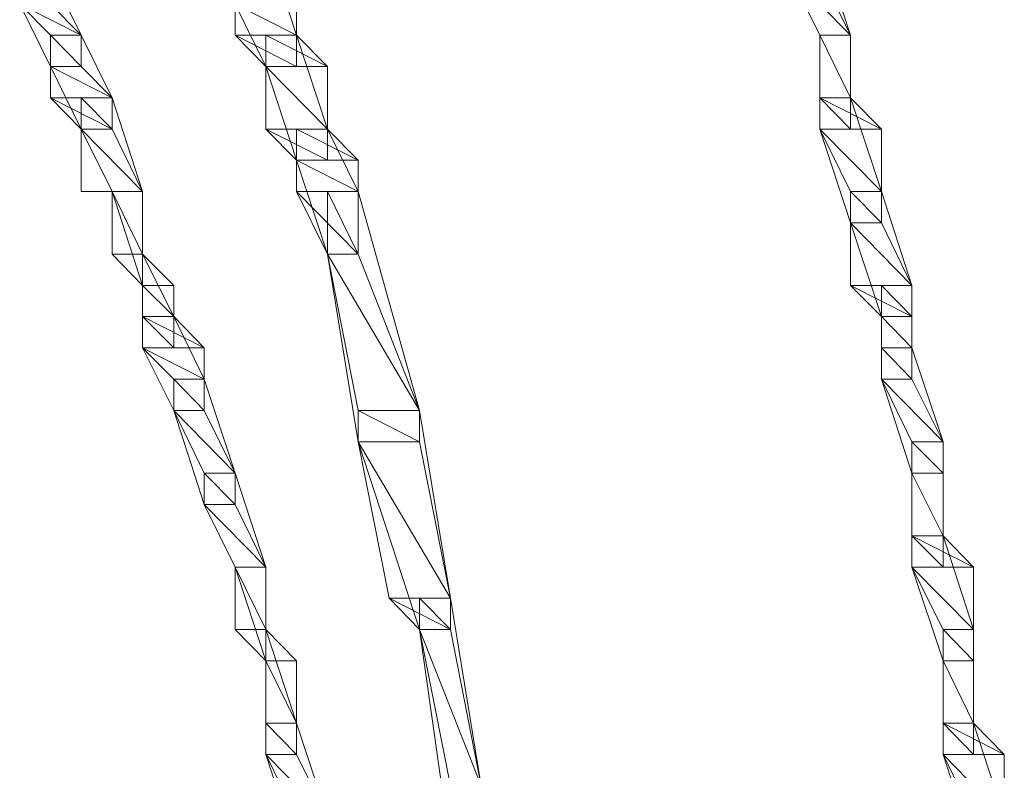
# Model space of a CAD drawing. Units: inches. Extents: x 0 to 6.1, y -12.9 to 0.
# Drawn here: x 5.5 to 5.8, y -0.7 to -0.5 of the extents above; entities that cross this region are included whole.
import ezdxf

# ---------------------------------------------------------------- set-up
doc = ezdxf.new("R2010")
doc.units = ezdxf.units.IN
doc.header["$MEASUREMENT"] = 0
doc.layers.add('Layer 1', color=7, linetype='Continuous')

# ---------------------------------------------------------------- blocks, each defined once
blk = doc.blocks.new('block 2')
at = {"layer": 'Layer 1', "color": 18, "lineweight": 18, "true_color": 0x010101}
for points in [[(5.54002, -0.44609), (5.54863, -0.44609), (5.55723, -0.47235), (5.55723, -0.48104), (5.54863, -0.48104), (5.54002, -0.4636)], [(5.69488, -0.44609), (5.70349, -0.44609), (5.71204, -0.47235), (5.70349, -0.47235), (5.69488, -0.45484)], [(5.47981, -0.45484), (5.48841, -0.45484), (5.49697, -0.47235), (5.49697, -0.48104), (5.48841, -0.48104), (5.47981, -0.4636)], [(5.71204, -0.47235), (5.69488, -0.45484), (5.70349, -0.45484), (5.71204, -0.47235)], [(5.70349, -0.47235), (5.71204, -0.47235), (5.69488, -0.45484), (5.70349, -0.47235)], [(5.71204, -0.47235), (5.69488, -0.45484), (5.70349, -0.45484), (5.71204, -0.47235)], [(5.70349, -0.47235), (5.71204, -0.47235), (5.69488, -0.45484), (5.70349, -0.47235)], [(5.49697, -0.47235), (5.47981, -0.4636), (5.48841, -0.4636), (5.49697, -0.47235)], [(5.48841, -0.47235), (5.49697, -0.47235), (5.47981, -0.4636), (5.48841, -0.47235)], [(5.49697, -0.47235), (5.47981, -0.4636), (5.48841, -0.4636), (5.49697, -0.47235)], [(5.48841, -0.47235), (5.49697, -0.47235), (5.47981, -0.4636), (5.48841, -0.47235)], [(5.55723, -0.47235), (5.54002, -0.4636), (5.55723, -0.4636), (5.55723, -0.47235)], [(5.54002, -0.47235), (5.55723, -0.47235), (5.54002, -0.4636), (5.54002, -0.47235)], [(5.55723, -0.47235), (5.54002, -0.4636), (5.55723, -0.4636), (5.55723, -0.47235)], [(5.54002, -0.47235), (5.55723, -0.47235), (5.54002, -0.4636), (5.54002, -0.47235)], [(5.48841, -0.47235), (5.49697, -0.47235), (5.50565, -0.4898), (5.50565, -0.49855), (5.49697, -0.49855), (5.48841, -0.48104)], [(5.49697, -0.48104), (5.48841, -0.47235), (5.49697, -0.47235), (5.49697, -0.48104)], [(5.48841, -0.48104), (5.49697, -0.48104), (5.48841, -0.47235), (5.48841, -0.48104)], [(5.49697, -0.48104), (5.48841, -0.47235), (5.49697, -0.47235), (5.49697, -0.48104)], [(5.48841, -0.48104), (5.49697, -0.48104), (5.48841, -0.47235), (5.48841, -0.48104)], [(5.49697, -0.48104), (5.48841, -0.47235), (5.49697, -0.47235), (5.49697, -0.48104)], [(5.48841, -0.48104), (5.49697, -0.48104), (5.48841, -0.47235), (5.48841, -0.48104)], [(5.49697, -0.48104), (5.48841, -0.47235), (5.49697, -0.47235), (5.49697, -0.48104)], [(5.48841, -0.48104), (5.49697, -0.48104), (5.48841, -0.47235), (5.48841, -0.48104)], [(5.55723, -0.48104), (5.54002, -0.47235), (5.55723, -0.47235), (5.55723, -0.48104)], [(5.54863, -0.48104), (5.55723, -0.48104), (5.54002, -0.47235), (5.54863, -0.48104)], [(5.55723, -0.48104), (5.54002, -0.47235), (5.55723, -0.47235), (5.55723, -0.48104)], [(5.54863, -0.48104), (5.55723, -0.48104), (5.54002, -0.47235), (5.54863, -0.48104)], [(5.54863, -0.47235), (5.55723, -0.47235), (5.56584, -0.49855), (5.56584, -0.5073), (5.55723, -0.5073), (5.54863, -0.48104)], [(5.56584, -0.48104), (5.54863, -0.47235), (5.55723, -0.47235), (5.56584, -0.48104)], [(5.54863, -0.48104), (5.56584, -0.48104), (5.54863, -0.47235), (5.54863, -0.48104)], [(5.56584, -0.48104), (5.54863, -0.47235), (5.55723, -0.47235), (5.56584, -0.48104)], [(5.54863, -0.48104), (5.56584, -0.48104), (5.54863, -0.47235), (5.54863, -0.48104)], [(5.70349, -0.47235), (5.71204, -0.47235), (5.71204, -0.4898), (5.71204, -0.49855), (5.70349, -0.49855), (5.70349, -0.47235)], [(5.71204, -0.4898), (5.70349, -0.47235), (5.71204, -0.47235), (5.71204, -0.4898)], [(5.70349, -0.4898), (5.71204, -0.4898), (5.70349, -0.47235), (5.70349, -0.4898)], [(5.71204, -0.4898), (5.70349, -0.47235), (5.71204, -0.47235), (5.71204, -0.4898)], [(5.70349, -0.4898), (5.71204, -0.4898), (5.70349, -0.47235), (5.70349, -0.4898)], [(5.50565, -0.4898), (5.48841, -0.48104), (5.49697, -0.48104), (5.50565, -0.4898)], [(5.48841, -0.4898), (5.50565, -0.4898), (5.48841, -0.48104), (5.48841, -0.4898)], [(5.50565, -0.4898), (5.48841, -0.48104), (5.49697, -0.48104), (5.50565, -0.4898)], [(5.48841, -0.4898), (5.50565, -0.4898), (5.48841, -0.48104), (5.48841, -0.4898)], [(5.56584, -0.49855), (5.54863, -0.48104), (5.56584, -0.48104), (5.56584, -0.49855)], [(5.54863, -0.49855), (5.56584, -0.49855), (5.54863, -0.48104), (5.54863, -0.49855)], [(5.56584, -0.49855), (5.54863, -0.48104), (5.56584, -0.48104), (5.56584, -0.49855)], [(5.54863, -0.49855), (5.56584, -0.49855), (5.54863, -0.48104), (5.54863, -0.49855)], [(5.50565, -0.49855), (5.48841, -0.4898), (5.50565, -0.4898), (5.50565, -0.49855)], [(5.49697, -0.49855), (5.50565, -0.49855), (5.48841, -0.4898), (5.49697, -0.49855)], [(5.50565, -0.49855), (5.48841, -0.4898), (5.50565, -0.4898), (5.50565, -0.49855)], [(5.49697, -0.49855), (5.50565, -0.49855), (5.48841, -0.4898), (5.49697, -0.49855)], [(5.49697, -0.4898), (5.50565, -0.4898), (5.51418, -0.51606), (5.50565, -0.51606), (5.49697, -0.49855)], [(5.50565, -0.49855), (5.49697, -0.4898), (5.50565, -0.4898), (5.50565, -0.49855)], [(5.49697, -0.49855), (5.50565, -0.49855), (5.49697, -0.4898), (5.49697, -0.49855)], [(5.50565, -0.49855), (5.49697, -0.4898), (5.50565, -0.4898), (5.50565, -0.49855)], [(5.49697, -0.49855), (5.50565, -0.49855), (5.49697, -0.4898), (5.49697, -0.49855)], [(5.71204, -0.49855), (5.70349, -0.4898), (5.71204, -0.4898), (5.71204, -0.49855)], [(5.70349, -0.49855), (5.71204, -0.49855), (5.70349, -0.4898), (5.70349, -0.49855)], [(5.71204, -0.49855), (5.70349, -0.4898), (5.71204, -0.4898), (5.71204, -0.49855)], [(5.70349, -0.49855), (5.71204, -0.49855), (5.70349, -0.4898), (5.70349, -0.49855)], [(5.70349, -0.4898), (5.71204, -0.4898), (5.7207, -0.51606), (5.7207, -0.52481), (5.71204, -0.52481), (5.70349, -0.49855)], [(5.7207, -0.49855), (5.70349, -0.4898), (5.71204, -0.4898), (5.7207, -0.49855)], [(5.70349, -0.49855), (5.7207, -0.49855), (5.70349, -0.4898), (5.70349, -0.49855)], [(5.7207, -0.49855), (5.70349, -0.4898), (5.71204, -0.4898), (5.7207, -0.49855)], [(5.70349, -0.49855), (5.7207, -0.49855), (5.70349, -0.4898), (5.70349, -0.49855)], [(5.51418, -0.51606), (5.49697, -0.49855), (5.50565, -0.49855), (5.51418, -0.51606)], [(5.49697, -0.51606), (5.51418, -0.51606), (5.49697, -0.49855), (5.49697, -0.51606)], [(5.51418, -0.51606), (5.49697, -0.49855), (5.50565, -0.49855), (5.51418, -0.51606)], [(5.49697, -0.51606), (5.51418, -0.51606), (5.49697, -0.49855), (5.49697, -0.51606)], [(5.56584, -0.5073), (5.54863, -0.49855), (5.56584, -0.49855), (5.56584, -0.5073)], [(5.55723, -0.5073), (5.56584, -0.5073), (5.54863, -0.49855), (5.55723, -0.5073)], [(5.56584, -0.5073), (5.54863, -0.49855), (5.56584, -0.49855), (5.56584, -0.5073)], [(5.55723, -0.5073), (5.56584, -0.5073), (5.54863, -0.49855), (5.55723, -0.5073)], [(5.55723, -0.49855), (5.56584, -0.49855), (5.57439, -0.51606), (5.57439, -0.53356), (5.56584, -0.53356), (5.55723, -0.5073)], [(5.57439, -0.5073), (5.55723, -0.49855), (5.56584, -0.49855), (5.57439, -0.5073)], [(5.55723, -0.5073), (5.57439, -0.5073), (5.55723, -0.49855), (5.55723, -0.5073)], [(5.57439, -0.5073), (5.55723, -0.49855), (5.56584, -0.49855), (5.57439, -0.5073)], [(5.55723, -0.5073), (5.57439, -0.5073), (5.55723, -0.49855), (5.55723, -0.5073)], [(5.7207, -0.51606), (5.70349, -0.49855), (5.7207, -0.49855), (5.7207, -0.51606)], [(5.71204, -0.51606), (5.7207, -0.51606), (5.70349, -0.49855), (5.71204, -0.51606)], [(5.7207, -0.51606), (5.70349, -0.49855), (5.7207, -0.49855), (5.7207, -0.51606)], [(5.71204, -0.51606), (5.7207, -0.51606), (5.70349, -0.49855), (5.71204, -0.51606)], [(5.57439, -0.51606), (5.55723, -0.5073), (5.57439, -0.5073), (5.57439, -0.51606)], [(5.55723, -0.51606), (5.57439, -0.51606), (5.55723, -0.5073), (5.55723, -0.51606)], [(5.57439, -0.51606), (5.55723, -0.5073), (5.57439, -0.5073), (5.57439, -0.51606)], [(5.55723, -0.51606), (5.57439, -0.51606), (5.55723, -0.5073), (5.55723, -0.51606)], [(5.50565, -0.51606), (5.49697, -0.51606), (5.51418, -0.51606), (5.50565, -0.51606)], [(5.50565, -0.51606), (5.49697, -0.51606), (5.51418, -0.51606), (5.50565, -0.51606)], [(5.50565, -0.51606), (5.51418, -0.51606), (5.51418, -0.53356), (5.51418, -0.54233), (5.50565, -0.51606)], [(5.51418, -0.53356), (5.50565, -0.51606), (5.51418, -0.51606), (5.51418, -0.53356)], [(5.50565, -0.53356), (5.51418, -0.53356), (5.50565, -0.51606), (5.50565, -0.53356)], [(5.51418, -0.53356), (5.50565, -0.51606), (5.51418, -0.51606), (5.51418, -0.53356)], [(5.50565, -0.53356), (5.51418, -0.53356), (5.50565, -0.51606), (5.50565, -0.53356)], [(5.57439, -0.53356), (5.55723, -0.51606), (5.57439, -0.51606), (5.57439, -0.53356)], [(5.56584, -0.53356), (5.57439, -0.53356), (5.55723, -0.51606), (5.56584, -0.53356)], [(5.57439, -0.53356), (5.55723, -0.51606), (5.57439, -0.51606), (5.57439, -0.53356)], [(5.56584, -0.53356), (5.57439, -0.53356), (5.55723, -0.51606), (5.56584, -0.53356)], [(5.56584, -0.51606), (5.57439, -0.51606), (5.59161, -0.57727), (5.59161, -0.58602), (5.57439, -0.58602), (5.56584, -0.53356)], [(5.57439, -0.53356), (5.56584, -0.51606), (5.57439, -0.51606), (5.57439, -0.53356)], [(5.56584, -0.53356), (5.57439, -0.53356), (5.56584, -0.51606), (5.56584, -0.53356)], [(5.57439, -0.53356), (5.56584, -0.51606), (5.57439, -0.51606), (5.57439, -0.53356)], [(5.56584, -0.53356), (5.57439, -0.53356), (5.56584, -0.51606), (5.56584, -0.53356)], [(5.7207, -0.52481), (5.71204, -0.51606), (5.7207, -0.51606), (5.7207, -0.52481)], [(5.71204, -0.52481), (5.7207, -0.52481), (5.71204, -0.51606), (5.71204, -0.52481)], [(5.7207, -0.52481), (5.71204, -0.51606), (5.7207, -0.51606), (5.7207, -0.52481)], [(5.71204, -0.52481), (5.7207, -0.52481), (5.71204, -0.51606), (5.71204, -0.52481)], [(5.71204, -0.51606), (5.7207, -0.51606), (5.72925, -0.54233), (5.72925, -0.55101), (5.7207, -0.55101), (5.71204, -0.52481)], [(5.7207, -0.52481), (5.71204, -0.51606), (5.7207, -0.51606), (5.7207, -0.52481)], [(5.71204, -0.52481), (5.7207, -0.52481), (5.71204, -0.51606), (5.71204, -0.52481)], [(5.7207, -0.52481), (5.71204, -0.51606), (5.7207, -0.51606), (5.7207, -0.52481)], [(5.71204, -0.52481), (5.7207, -0.52481), (5.71204, -0.51606), (5.71204, -0.52481)], [(5.72925, -0.54233), (5.71204, -0.52481), (5.7207, -0.52481), (5.72925, -0.54233)], [(5.71204, -0.54233), (5.72925, -0.54233), (5.71204, -0.52481), (5.71204, -0.54233)], [(5.72925, -0.54233), (5.71204, -0.52481), (5.7207, -0.52481), (5.72925, -0.54233)], [(5.71204, -0.54233), (5.72925, -0.54233), (5.71204, -0.52481), (5.71204, -0.54233)], [(5.51418, -0.54233), (5.50565, -0.53356), (5.51418, -0.53356), (5.51418, -0.54233)], [(5.51418, -0.54233), (5.50565, -0.53356), (5.51418, -0.53356), (5.51418, -0.54233)], [(5.51418, -0.53356), (5.51418, -0.53356)], [(5.51418, -0.53356), (5.52286, -0.55101), (5.52286, -0.55976), (5.51418, -0.55976), (5.51418, -0.54233)], [(5.51418, -0.54233), (5.52286, -0.54233), (5.51418, -0.53356), (5.51418, -0.54233)], [(5.51418, -0.54233), (5.52286, -0.54233), (5.51418, -0.53356), (5.51418, -0.54233)], [(5.59161, -0.57727), (5.56584, -0.53356), (5.57439, -0.53356), (5.59161, -0.57727)], [(5.57439, -0.57727), (5.59161, -0.57727), (5.56584, -0.53356), (5.57439, -0.57727)], [(5.59161, -0.57727), (5.56584, -0.53356), (5.57439, -0.53356), (5.59161, -0.57727)], [(5.57439, -0.57727), (5.59161, -0.57727), (5.56584, -0.53356), (5.57439, -0.57727)], [(5.52286, -0.55101), (5.51418, -0.54233), (5.52286, -0.54233), (5.52286, -0.55101)], [(5.51418, -0.55101), (5.52286, -0.55101), (5.51418, -0.54233), (5.51418, -0.55101)], [(5.52286, -0.55101), (5.51418, -0.54233), (5.52286, -0.54233), (5.52286, -0.55101)], [(5.51418, -0.55101), (5.52286, -0.55101), (5.51418, -0.54233), (5.51418, -0.55101)], [(5.72925, -0.55101), (5.71204, -0.54233), (5.72925, -0.54233), (5.72925, -0.55101)], [(5.7207, -0.55101), (5.72925, -0.55101), (5.71204, -0.54233), (5.7207, -0.55101)], [(5.72925, -0.55101), (5.71204, -0.54233), (5.72925, -0.54233), (5.72925, -0.55101)], [(5.7207, -0.55101), (5.72925, -0.55101), (5.71204, -0.54233), (5.7207, -0.55101)], [(5.7207, -0.54233), (5.72925, -0.54233), (5.72925, -0.55976), (5.72925, -0.56852), (5.7207, -0.56852), (5.7207, -0.55101)], [(5.72925, -0.55101), (5.7207, -0.54233), (5.72925, -0.54233), (5.72925, -0.55101)], [(5.7207, -0.55101), (5.72925, -0.55101), (5.7207, -0.54233), (5.7207, -0.55101)], [(5.72925, -0.55101), (5.7207, -0.54233), (5.72925, -0.54233), (5.72925, -0.55101)], [(5.7207, -0.55101), (5.72925, -0.55101), (5.7207, -0.54233), (5.7207, -0.55101)], [(5.51418, -0.55101), (5.52286, -0.55101), (5.53142, -0.56852), (5.53142, -0.57727), (5.52286, -0.57727), (5.51418, -0.55976)], [(5.53142, -0.55976), (5.51418, -0.55101), (5.52286, -0.55101), (5.53142, -0.55976)], [(5.51418, -0.55976), (5.53142, -0.55976), (5.51418, -0.55101), (5.51418, -0.55976)], [(5.53142, -0.55976), (5.51418, -0.55101), (5.52286, -0.55101), (5.53142, -0.55976)], [(5.51418, -0.55976), (5.53142, -0.55976), (5.51418, -0.55101), (5.51418, -0.55976)], [(5.52286, -0.55976), (5.51418, -0.55101), (5.52286, -0.55101), (5.52286, -0.55976)], [(5.51418, -0.55976), (5.52286, -0.55976), (5.51418, -0.55101), (5.51418, -0.55976)], [(5.52286, -0.55976), (5.51418, -0.55101), (5.52286, -0.55101), (5.52286, -0.55976)], [(5.51418, -0.55976), (5.52286, -0.55976), (5.51418, -0.55101), (5.51418, -0.55976)], [(5.72925, -0.55976), (5.7207, -0.55101), (5.72925, -0.55101), (5.72925, -0.55976)], [(5.7207, -0.55976), (5.72925, -0.55976), (5.7207, -0.55101), (5.7207, -0.55976)], [(5.72925, -0.55976), (5.7207, -0.55101), (5.72925, -0.55101), (5.72925, -0.55976)], [(5.7207, -0.55976), (5.72925, -0.55976), (5.7207, -0.55101), (5.7207, -0.55976)], [(5.53142, -0.56852), (5.51418, -0.55976), (5.53142, -0.55976), (5.53142, -0.56852)], [(5.52286, -0.56852), (5.53142, -0.56852), (5.51418, -0.55976), (5.52286, -0.56852)], [(5.53142, -0.56852), (5.51418, -0.55976), (5.53142, -0.55976), (5.53142, -0.56852)], [(5.52286, -0.56852), (5.53142, -0.56852), (5.51418, -0.55976), (5.52286, -0.56852)], [(5.72925, -0.56852), (5.7207, -0.55976), (5.72925, -0.55976), (5.72925, -0.56852)], [(5.7207, -0.56852), (5.72925, -0.56852), (5.7207, -0.55976), (5.7207, -0.56852)], [(5.72925, -0.56852), (5.7207, -0.55976), (5.72925, -0.55976), (5.72925, -0.56852)], [(5.7207, -0.56852), (5.72925, -0.56852), (5.7207, -0.55976), (5.7207, -0.56852)], [(5.7207, -0.55976), (5.72925, -0.55976), (5.73793, -0.58602), (5.73793, -0.59479), (5.72925, -0.59479), (5.7207, -0.56852)], [(5.72925, -0.56852), (5.7207, -0.55976), (5.72925, -0.55976), (5.72925, -0.56852)], [(5.7207, -0.56852), (5.72925, -0.56852), (5.7207, -0.55976), (5.7207, -0.56852)], [(5.72925, -0.56852), (5.7207, -0.55976), (5.72925, -0.55976), (5.72925, -0.56852)], [(5.7207, -0.56852), (5.72925, -0.56852), (5.7207, -0.55976), (5.7207, -0.56852)], [(5.52286, -0.56852), (5.53142, -0.56852), (5.54002, -0.59479), (5.54002, -0.60354), (5.53142, -0.60354), (5.52286, -0.57727)], [(5.53142, -0.57727), (5.52286, -0.56852), (5.53142, -0.56852), (5.53142, -0.57727)], [(5.52286, -0.57727), (5.53142, -0.57727), (5.52286, -0.56852), (5.52286, -0.57727)], [(5.53142, -0.57727), (5.52286, -0.56852), (5.53142, -0.56852), (5.53142, -0.57727)], [(5.52286, -0.57727), (5.53142, -0.57727), (5.52286, -0.56852), (5.52286, -0.57727)], [(5.53142, -0.57727), (5.52286, -0.56852), (5.53142, -0.56852), (5.53142, -0.57727)], [(5.52286, -0.57727), (5.53142, -0.57727), (5.52286, -0.56852), (5.52286, -0.57727)], [(5.53142, -0.57727), (5.52286, -0.56852), (5.53142, -0.56852), (5.53142, -0.57727)], [(5.52286, -0.57727), (5.53142, -0.57727), (5.52286, -0.56852), (5.52286, -0.57727)], [(5.73793, -0.58602), (5.7207, -0.56852), (5.72925, -0.56852), (5.73793, -0.58602)], [(5.72925, -0.58602), (5.73793, -0.58602), (5.7207, -0.56852), (5.72925, -0.58602)], [(5.73793, -0.58602), (5.7207, -0.56852), (5.72925, -0.56852), (5.73793, -0.58602)], [(5.72925, -0.58602), (5.73793, -0.58602), (5.7207, -0.56852), (5.72925, -0.58602)], [(5.54002, -0.59479), (5.52286, -0.57727), (5.53142, -0.57727), (5.54002, -0.59479)], [(5.53142, -0.59479), (5.54002, -0.59479), (5.52286, -0.57727), (5.53142, -0.59479)], [(5.54002, -0.59479), (5.52286, -0.57727), (5.53142, -0.57727), (5.54002, -0.59479)], [(5.53142, -0.59479), (5.54002, -0.59479), (5.52286, -0.57727), (5.53142, -0.59479)], [(5.57439, -0.57727), (5.59161, -0.57727), (5.60029, -0.62973), (5.60029, -0.63849), (5.59161, -0.63849), (5.57439, -0.58602)], [(5.59161, -0.58602), (5.57439, -0.57727), (5.59161, -0.57727), (5.59161, -0.58602)], [(5.57439, -0.58602), (5.59161, -0.58602), (5.57439, -0.57727), (5.57439, -0.58602)], [(5.59161, -0.58602), (5.57439, -0.57727), (5.59161, -0.57727), (5.59161, -0.58602)], [(5.57439, -0.58602), (5.59161, -0.58602), (5.57439, -0.57727), (5.57439, -0.58602)], [(5.59161, -0.58602), (5.57439, -0.57727), (5.59161, -0.57727), (5.59161, -0.58602)], [(5.57439, -0.58602), (5.59161, -0.58602), (5.57439, -0.57727), (5.57439, -0.58602)], [(5.59161, -0.58602), (5.57439, -0.57727), (5.59161, -0.57727), (5.59161, -0.58602)], [(5.57439, -0.58602), (5.59161, -0.58602), (5.57439, -0.57727), (5.57439, -0.58602)], [(5.60029, -0.62973), (5.57439, -0.58602), (5.59161, -0.58602), (5.60029, -0.62973)], [(5.58308, -0.62973), (5.60029, -0.62973), (5.57439, -0.58602), (5.58308, -0.62973)], [(5.60029, -0.62973), (5.57439, -0.58602), (5.59161, -0.58602), (5.60029, -0.62973)], [(5.58308, -0.62973), (5.60029, -0.62973), (5.57439, -0.58602), (5.58308, -0.62973)], [(5.73793, -0.59479), (5.72925, -0.58602), (5.73793, -0.58602), (5.73793, -0.59479)], [(5.72925, -0.59479), (5.73793, -0.59479), (5.72925, -0.58602), (5.72925, -0.59479)], [(5.73793, -0.59479), (5.72925, -0.58602), (5.73793, -0.58602), (5.73793, -0.59479)], [(5.72925, -0.59479), (5.73793, -0.59479), (5.72925, -0.58602), (5.72925, -0.59479)], [(5.72925, -0.58602), (5.73793, -0.58602), (5.73793, -0.61229), (5.73793, -0.62105), (5.72925, -0.62105), (5.72925, -0.59479)], [(5.73793, -0.59479), (5.72925, -0.58602), (5.73793, -0.58602), (5.73793, -0.59479)], [(5.72925, -0.59479), (5.73793, -0.59479), (5.72925, -0.58602), (5.72925, -0.59479)], [(5.73793, -0.59479), (5.72925, -0.58602), (5.73793, -0.58602), (5.73793, -0.59479)], [(5.72925, -0.59479), (5.73793, -0.59479), (5.72925, -0.58602), (5.72925, -0.59479)], [(5.53142, -0.59479), (5.54002, -0.59479), (5.54863, -0.62105), (5.54002, -0.62105), (5.53142, -0.60354)], [(5.54002, -0.60354), (5.53142, -0.59479), (5.54002, -0.59479), (5.54002, -0.60354)], [(5.53142, -0.60354), (5.54002, -0.60354), (5.53142, -0.59479), (5.53142, -0.60354)], [(5.54002, -0.60354), (5.53142, -0.59479), (5.54002, -0.59479), (5.54002, -0.60354)], [(5.53142, -0.60354), (5.54002, -0.60354), (5.53142, -0.59479), (5.53142, -0.60354)], [(5.54002, -0.60354), (5.53142, -0.59479), (5.54002, -0.59479), (5.54002, -0.60354)], [(5.53142, -0.60354), (5.54002, -0.60354), (5.53142, -0.59479), (5.53142, -0.60354)], [(5.54002, -0.60354), (5.53142, -0.59479), (5.54002, -0.59479), (5.54002, -0.60354)], [(5.53142, -0.60354), (5.54002, -0.60354), (5.53142, -0.59479), (5.53142, -0.60354)], [(5.73793, -0.61229), (5.72925, -0.59479), (5.73793, -0.59479), (5.73793, -0.61229)], [(5.72925, -0.61229), (5.73793, -0.61229), (5.72925, -0.59479), (5.72925, -0.61229)], [(5.73793, -0.61229), (5.72925, -0.59479), (5.73793, -0.59479), (5.73793, -0.61229)], [(5.72925, -0.61229), (5.73793, -0.61229), (5.72925, -0.59479), (5.72925, -0.61229)], [(5.54863, -0.62105), (5.53142, -0.60354), (5.54002, -0.60354), (5.54863, -0.62105)], [(5.54002, -0.62105), (5.54863, -0.62105), (5.53142, -0.60354), (5.54002, -0.62105)], [(5.54863, -0.62105), (5.53142, -0.60354), (5.54002, -0.60354), (5.54863, -0.62105)], [(5.54002, -0.62105), (5.54863, -0.62105), (5.53142, -0.60354), (5.54002, -0.62105)], [(5.73793, -0.62105), (5.72925, -0.61229), (5.73793, -0.61229), (5.73793, -0.62105)], [(5.72925, -0.62105), (5.73793, -0.62105), (5.72925, -0.61229), (5.72925, -0.62105)], [(5.73793, -0.62105), (5.72925, -0.61229), (5.73793, -0.61229), (5.73793, -0.62105)], [(5.72925, -0.62105), (5.73793, -0.62105), (5.72925, -0.61229), (5.72925, -0.62105)], [(5.72925, -0.61229), (5.73793, -0.61229), (5.74646, -0.63849), (5.74646, -0.64725), (5.73793, -0.64725), (5.72925, -0.62105)], [(5.74646, -0.62105), (5.72925, -0.61229), (5.73793, -0.61229), (5.74646, -0.62105)], [(5.72925, -0.62105), (5.74646, -0.62105), (5.72925, -0.61229), (5.72925, -0.62105)], [(5.74646, -0.62105), (5.72925, -0.61229), (5.73793, -0.61229), (5.74646, -0.62105)], [(5.72925, -0.62105), (5.74646, -0.62105), (5.72925, -0.61229), (5.72925, -0.62105)], [(5.54002, -0.62105), (5.54863, -0.62105), (5.54863, -0.63849), (5.54863, -0.64725), (5.54002, -0.62105)], [(5.54863, -0.63849), (5.54002, -0.62105), (5.54863, -0.62105), (5.54863, -0.63849)], [(5.54002, -0.63849), (5.54863, -0.63849), (5.54002, -0.62105), (5.54002, -0.63849)], [(5.54863, -0.63849), (5.54002, -0.62105), (5.54863, -0.62105), (5.54863, -0.63849)], [(5.54002, -0.63849), (5.54863, -0.63849), (5.54002, -0.62105), (5.54002, -0.63849)], [(5.74646, -0.63849), (5.72925, -0.62105), (5.74646, -0.62105), (5.74646, -0.63849)], [(5.73793, -0.63849), (5.74646, -0.63849), (5.72925, -0.62105), (5.73793, -0.63849)], [(5.74646, -0.63849), (5.72925, -0.62105), (5.74646, -0.62105), (5.74646, -0.63849)], [(5.73793, -0.63849), (5.74646, -0.63849), (5.72925, -0.62105), (5.73793, -0.63849)], [(5.60029, -0.63849), (5.58308, -0.62973), (5.60029, -0.62973), (5.60029, -0.63849)], [(5.59161, -0.63849), (5.60029, -0.63849), (5.58308, -0.62973), (5.59161, -0.63849)], [(5.60029, -0.63849), (5.58308, -0.62973), (5.60029, -0.62973), (5.60029, -0.63849)], [(5.59161, -0.63849), (5.60029, -0.63849), (5.58308, -0.62973), (5.59161, -0.63849)], [(5.59161, -0.62973), (5.60029, -0.62973), (5.60884, -0.68226), (5.60884, -0.6997), (5.60029, -0.6997), (5.59161, -0.63849)], [(5.60029, -0.63849), (5.59161, -0.62973), (5.60029, -0.62973), (5.60029, -0.63849)], [(5.59161, -0.63849), (5.60029, -0.63849), (5.59161, -0.62973), (5.59161, -0.63849)], [(5.60029, -0.63849), (5.59161, -0.62973), (5.60029, -0.62973), (5.60029, -0.63849)], [(5.59161, -0.63849), (5.60029, -0.63849), (5.59161, -0.62973), (5.59161, -0.63849)], [(5.54863, -0.64725), (5.54002, -0.63849), (5.54863, -0.63849), (5.54863, -0.64725)], [(5.54863, -0.64725), (5.54002, -0.63849), (5.54863, -0.63849), (5.54863, -0.64725)], [(5.54863, -0.63849), (5.54863, -0.63849)], [(5.54863, -0.63849), (5.55723, -0.66475), (5.55723, -0.67351), (5.54863, -0.67351), (5.54863, -0.64725)], [(5.54863, -0.64725), (5.55723, -0.64725), (5.54863, -0.63849), (5.54863, -0.64725)], [(5.54863, -0.64725), (5.55723, -0.64725), (5.54863, -0.63849), (5.54863, -0.64725)], [(5.60884, -0.68226), (5.59161, -0.63849), (5.60029, -0.63849), (5.60884, -0.68226)], [(5.60029, -0.68226), (5.60884, -0.68226), (5.59161, -0.63849), (5.60029, -0.68226)], [(5.60884, -0.68226), (5.59161, -0.63849), (5.60029, -0.63849), (5.60884, -0.68226)], [(5.60029, -0.68226), (5.60884, -0.68226), (5.59161, -0.63849), (5.60029, -0.68226)], [(5.74646, -0.64725), (5.73793, -0.63849), (5.74646, -0.63849), (5.74646, -0.64725)], [(5.73793, -0.64725), (5.74646, -0.64725), (5.73793, -0.63849), (5.73793, -0.64725)], [(5.74646, -0.64725), (5.73793, -0.63849), (5.74646, -0.63849), (5.74646, -0.64725)], [(5.73793, -0.64725), (5.74646, -0.64725), (5.73793, -0.63849), (5.73793, -0.64725)], [(5.73793, -0.63849), (5.74646, -0.63849), (5.74646, -0.66475), (5.74646, -0.67351), (5.73793, -0.67351), (5.73793, -0.64725)], [(5.74646, -0.64725), (5.73793, -0.63849), (5.74646, -0.63849), (5.74646, -0.64725)], [(5.73793, -0.64725), (5.74646, -0.64725), (5.73793, -0.63849), (5.73793, -0.64725)], [(5.74646, -0.64725), (5.73793, -0.63849), (5.74646, -0.63849), (5.74646, -0.64725)], [(5.73793, -0.64725), (5.74646, -0.64725), (5.73793, -0.63849), (5.73793, -0.64725)], [(5.55723, -0.66475), (5.54863, -0.64725), (5.55723, -0.64725), (5.55723, -0.66475)], [(5.54863, -0.66475), (5.55723, -0.66475), (5.54863, -0.64725), (5.54863, -0.66475)], [(5.55723, -0.66475), (5.54863, -0.64725), (5.55723, -0.64725), (5.55723, -0.66475)], [(5.54863, -0.66475), (5.55723, -0.66475), (5.54863, -0.64725), (5.54863, -0.66475)], [(5.74646, -0.66475), (5.73793, -0.64725), (5.74646, -0.64725), (5.74646, -0.66475)], [(5.73793, -0.66475), (5.74646, -0.66475), (5.73793, -0.64725), (5.73793, -0.66475)], [(5.74646, -0.66475), (5.73793, -0.64725), (5.74646, -0.64725), (5.74646, -0.66475)], [(5.73793, -0.66475), (5.74646, -0.66475), (5.73793, -0.64725), (5.73793, -0.66475)], [(5.54863, -0.66475), (5.55723, -0.66475), (5.56584, -0.69101), (5.56584, -0.6997), (5.55723, -0.6997), (5.54863, -0.67351)], [(5.55723, -0.67351), (5.54863, -0.66475), (5.55723, -0.66475), (5.55723, -0.67351)], [(5.54863, -0.67351), (5.55723, -0.67351), (5.54863, -0.66475), (5.54863, -0.67351)], [(5.55723, -0.67351), (5.54863, -0.66475), (5.55723, -0.66475), (5.55723, -0.67351)], [(5.54863, -0.67351), (5.55723, -0.67351), (5.54863, -0.66475), (5.54863, -0.67351)], [(5.55723, -0.67351), (5.54863, -0.66475), (5.55723, -0.66475), (5.55723, -0.67351)], [(5.54863, -0.67351), (5.55723, -0.67351), (5.54863, -0.66475), (5.54863, -0.67351)], [(5.55723, -0.67351), (5.54863, -0.66475), (5.55723, -0.66475), (5.55723, -0.67351)], [(5.54863, -0.67351), (5.55723, -0.67351), (5.54863, -0.66475), (5.54863, -0.67351)], [(5.74646, -0.67351), (5.73793, -0.66475), (5.74646, -0.66475), (5.74646, -0.67351)], [(5.73793, -0.67351), (5.74646, -0.67351), (5.73793, -0.66475), (5.73793, -0.67351)], [(5.74646, -0.67351), (5.73793, -0.66475), (5.74646, -0.66475), (5.74646, -0.67351)], [(5.73793, -0.67351), (5.74646, -0.67351), (5.73793, -0.66475), (5.73793, -0.67351)], [(5.73793, -0.66475), (5.74646, -0.66475), (5.75507, -0.69101), (5.75507, -0.6997), (5.74646, -0.6997), (5.73793, -0.67351)], [(5.75507, -0.67351), (5.73793, -0.66475), (5.74646, -0.66475), (5.75507, -0.67351)], [(5.73793, -0.67351), (5.75507, -0.67351), (5.73793, -0.66475), (5.73793, -0.67351)], [(5.75507, -0.67351), (5.73793, -0.66475), (5.74646, -0.66475), (5.75507, -0.67351)], [(5.73793, -0.67351), (5.75507, -0.67351), (5.73793, -0.66475), (5.73793, -0.67351)], [(5.56584, -0.69101), (5.54863, -0.67351), (5.55723, -0.67351), (5.56584, -0.69101)], [(5.55723, -0.69101), (5.56584, -0.69101), (5.54863, -0.67351), (5.55723, -0.69101)], [(5.56584, -0.69101), (5.54863, -0.67351), (5.55723, -0.67351), (5.56584, -0.69101)], [(5.55723, -0.69101), (5.56584, -0.69101), (5.54863, -0.67351), (5.55723, -0.69101)], [(5.75507, -0.69101), (5.73793, -0.67351), (5.75507, -0.67351), (5.75507, -0.69101)], [(5.74646, -0.69101), (5.75507, -0.69101), (5.73793, -0.67351), (5.74646, -0.69101)], [(5.75507, -0.69101), (5.73793, -0.67351), (5.75507, -0.67351), (5.75507, -0.69101)], [(5.74646, -0.69101), (5.75507, -0.69101), (5.73793, -0.67351), (5.74646, -0.69101)]]:
    blk.add_lwpolyline(points, dxfattribs=at)
for points, knots in [([(5.71204, -0.47235), (5.71204, -0.47235), (5.70349, -0.47235), (5.70349, -0.47235), (5.70349, -0.47235), (5.71204, -0.47235), (5.71204, -0.47235)], [0, 0, 0, 0, 1, 1, 1, 2, 2, 2, 2]), ([(5.71204, -0.47235), (5.71204, -0.47235), (5.71204, -0.47235), (5.71204, -0.47235), (5.71204, -0.47235), (5.70349, -0.47235), (5.70349, -0.47235), (5.70349, -0.47235), (5.71204, -0.47235), (5.71204, -0.47235)], [0, 0, 0, 0, 1, 1, 1, 2, 2, 2, 3, 3, 3, 3]), ([(5.71204, -0.47235), (5.71204, -0.47235), (5.70349, -0.47235), (5.70349, -0.47235), (5.70349, -0.47235), (5.71204, -0.47235), (5.71204, -0.47235)], [0, 0, 0, 0, 1, 1, 1, 2, 2, 2, 2]), ([(5.71204, -0.47235), (5.71204, -0.47235), (5.71204, -0.47235), (5.71204, -0.47235), (5.71204, -0.47235), (5.70349, -0.47235), (5.70349, -0.47235), (5.70349, -0.47235), (5.71204, -0.47235), (5.71204, -0.47235)], [0, 0, 0, 0, 1, 1, 1, 2, 2, 2, 3, 3, 3, 3]), ([(5.71204, -0.47235), (5.71204, -0.47235), (5.71204, -0.47235), (5.71204, -0.47235), (5.71204, -0.47235), (5.70349, -0.47235), (5.70349, -0.47235), (5.70349, -0.47235), (5.71204, -0.47235), (5.71204, -0.47235)], [0, 0, 0, 0, 1, 1, 1, 2, 2, 2, 3, 3, 3, 3]), ([(5.70349, -0.47235), (5.70349, -0.47235), (5.71204, -0.47235), (5.71204, -0.47235), (5.71204, -0.47235), (5.70349, -0.47235), (5.70349, -0.47235)], [0, 0, 0, 0, 1, 1, 1, 2, 2, 2, 2]), ([(5.71204, -0.47235), (5.71204, -0.47235), (5.71204, -0.47235), (5.71204, -0.47235), (5.71204, -0.47235), (5.70349, -0.47235), (5.70349, -0.47235), (5.70349, -0.47235), (5.71204, -0.47235), (5.71204, -0.47235)], [0, 0, 0, 0, 1, 1, 1, 2, 2, 2, 3, 3, 3, 3]), ([(5.70349, -0.47235), (5.70349, -0.47235), (5.71204, -0.47235), (5.71204, -0.47235), (5.71204, -0.47235), (5.70349, -0.47235), (5.70349, -0.47235)], [0, 0, 0, 0, 1, 1, 1, 2, 2, 2, 2]), ([(5.49697, -0.51606), (5.49697, -0.51606), (5.51418, -0.51606), (5.51418, -0.51606), (5.51418, -0.51606), (5.49697, -0.51606), (5.49697, -0.51606)], [0, 0, 0, 0, 1, 1, 1, 2, 2, 2, 2]), ([(5.49697, -0.51606), (5.49697, -0.51606), (5.51418, -0.51606), (5.51418, -0.51606), (5.51418, -0.51606), (5.49697, -0.51606), (5.49697, -0.51606)], [0, 0, 0, 0, 1, 1, 1, 2, 2, 2, 2]), ([(5.51418, -0.51606), (5.51418, -0.51606), (5.51418, -0.51606), (5.51418, -0.51606), (5.51418, -0.51606), (5.50565, -0.51606), (5.50565, -0.51606), (5.50565, -0.51606), (5.51418, -0.51606), (5.51418, -0.51606)], [0, 0, 0, 0, 1, 1, 1, 2, 2, 2, 3, 3, 3, 3]), ([(5.50565, -0.51606), (5.50565, -0.51606), (5.51418, -0.51606), (5.51418, -0.51606), (5.51418, -0.51606), (5.50565, -0.51606), (5.50565, -0.51606)], [0, 0, 0, 0, 1, 1, 1, 2, 2, 2, 2]), ([(5.51418, -0.51606), (5.51418, -0.51606), (5.51418, -0.51606), (5.51418, -0.51606), (5.51418, -0.51606), (5.50565, -0.51606), (5.50565, -0.51606), (5.50565, -0.51606), (5.51418, -0.51606), (5.51418, -0.51606)], [0, 0, 0, 0, 1, 1, 1, 2, 2, 2, 3, 3, 3, 3]), ([(5.50565, -0.51606), (5.50565, -0.51606), (5.51418, -0.51606), (5.51418, -0.51606), (5.51418, -0.51606), (5.50565, -0.51606), (5.50565, -0.51606)], [0, 0, 0, 0, 1, 1, 1, 2, 2, 2, 2]), ([(5.51418, -0.54233), (5.51418, -0.54233), (5.51418, -0.54233), (5.51418, -0.54233), (5.51418, -0.54233), (5.50565, -0.53356), (5.50565, -0.53356), (5.50565, -0.53356), (5.51418, -0.54233), (5.51418, -0.54233)], [0, 0, 0, 0, 1, 1, 1, 2, 2, 2, 3, 3, 3, 3]), ([(5.51418, -0.54233), (5.51418, -0.54233), (5.51418, -0.54233), (5.51418, -0.54233), (5.51418, -0.54233), (5.50565, -0.53356), (5.50565, -0.53356), (5.50565, -0.53356), (5.51418, -0.54233), (5.51418, -0.54233)], [0, 0, 0, 0, 1, 1, 1, 2, 2, 2, 3, 3, 3, 3]), ([(5.52286, -0.54233), (5.52286, -0.54233), (5.51418, -0.53356), (5.51418, -0.53356), (5.51418, -0.53356), (5.52286, -0.54233), (5.52286, -0.54233)], [0, 0, 0, 0, 1, 1, 1, 2, 2, 2, 2]), ([(5.52286, -0.54233), (5.52286, -0.54233), (5.51418, -0.53356), (5.51418, -0.53356), (5.51418, -0.53356), (5.52286, -0.54233), (5.52286, -0.54233)], [0, 0, 0, 0, 1, 1, 1, 2, 2, 2, 2]), ([(5.54863, -0.62105), (5.54863, -0.62105), (5.54863, -0.62105), (5.54863, -0.62105), (5.54863, -0.62105), (5.54002, -0.62105), (5.54002, -0.62105), (5.54002, -0.62105), (5.54863, -0.62105), (5.54863, -0.62105)], [0, 0, 0, 0, 1, 1, 1, 2, 2, 2, 3, 3, 3, 3]), ([(5.54002, -0.62105), (5.54002, -0.62105), (5.54863, -0.62105), (5.54863, -0.62105), (5.54863, -0.62105), (5.54002, -0.62105), (5.54002, -0.62105)], [0, 0, 0, 0, 1, 1, 1, 2, 2, 2, 2]), ([(5.54863, -0.62105), (5.54863, -0.62105), (5.54863, -0.62105), (5.54863, -0.62105), (5.54863, -0.62105), (5.54002, -0.62105), (5.54002, -0.62105), (5.54002, -0.62105), (5.54863, -0.62105), (5.54863, -0.62105)], [0, 0, 0, 0, 1, 1, 1, 2, 2, 2, 3, 3, 3, 3]), ([(5.54002, -0.62105), (5.54002, -0.62105), (5.54863, -0.62105), (5.54863, -0.62105), (5.54863, -0.62105), (5.54002, -0.62105), (5.54002, -0.62105)], [0, 0, 0, 0, 1, 1, 1, 2, 2, 2, 2]), ([(5.54863, -0.62105), (5.54863, -0.62105), (5.54002, -0.62105), (5.54002, -0.62105), (5.54002, -0.62105), (5.54863, -0.62105), (5.54863, -0.62105)], [0, 0, 0, 0, 1, 1, 1, 2, 2, 2, 2]), ([(5.54863, -0.62105), (5.54863, -0.62105), (5.54863, -0.62105), (5.54863, -0.62105), (5.54863, -0.62105), (5.54002, -0.62105), (5.54002, -0.62105), (5.54002, -0.62105), (5.54863, -0.62105), (5.54863, -0.62105)], [0, 0, 0, 0, 1, 1, 1, 2, 2, 2, 3, 3, 3, 3]), ([(5.54863, -0.62105), (5.54863, -0.62105), (5.54002, -0.62105), (5.54002, -0.62105), (5.54002, -0.62105), (5.54863, -0.62105), (5.54863, -0.62105)], [0, 0, 0, 0, 1, 1, 1, 2, 2, 2, 2]), ([(5.54863, -0.62105), (5.54863, -0.62105), (5.54863, -0.62105), (5.54863, -0.62105), (5.54863, -0.62105), (5.54002, -0.62105), (5.54002, -0.62105), (5.54002, -0.62105), (5.54863, -0.62105), (5.54863, -0.62105)], [0, 0, 0, 0, 1, 1, 1, 2, 2, 2, 3, 3, 3, 3]), ([(5.54863, -0.64725), (5.54863, -0.64725), (5.54863, -0.64725), (5.54863, -0.64725), (5.54863, -0.64725), (5.54002, -0.63849), (5.54002, -0.63849), (5.54002, -0.63849), (5.54863, -0.64725), (5.54863, -0.64725)], [0, 0, 0, 0, 1, 1, 1, 2, 2, 2, 3, 3, 3, 3]), ([(5.54863, -0.64725), (5.54863, -0.64725), (5.54863, -0.64725), (5.54863, -0.64725), (5.54863, -0.64725), (5.54002, -0.63849), (5.54002, -0.63849), (5.54002, -0.63849), (5.54863, -0.64725), (5.54863, -0.64725)], [0, 0, 0, 0, 1, 1, 1, 2, 2, 2, 3, 3, 3, 3]), ([(5.55723, -0.64725), (5.55723, -0.64725), (5.54863, -0.63849), (5.54863, -0.63849), (5.54863, -0.63849), (5.55723, -0.64725), (5.55723, -0.64725)], [0, 0, 0, 0, 1, 1, 1, 2, 2, 2, 2]), ([(5.55723, -0.64725), (5.55723, -0.64725), (5.54863, -0.63849), (5.54863, -0.63849), (5.54863, -0.63849), (5.55723, -0.64725), (5.55723, -0.64725)], [0, 0, 0, 0, 1, 1, 1, 2, 2, 2, 2])]:
    blk.add_open_spline(points, degree=3, knots=knots, dxfattribs=at)

msp = doc.modelspace()

# ---------------------------------------------------------------- block references
at = {"layer": 'Layer 1'}
msp.add_blockref('block 2', (0, 0), dxfattribs=at)

doc.saveas('drawing.dxf')
